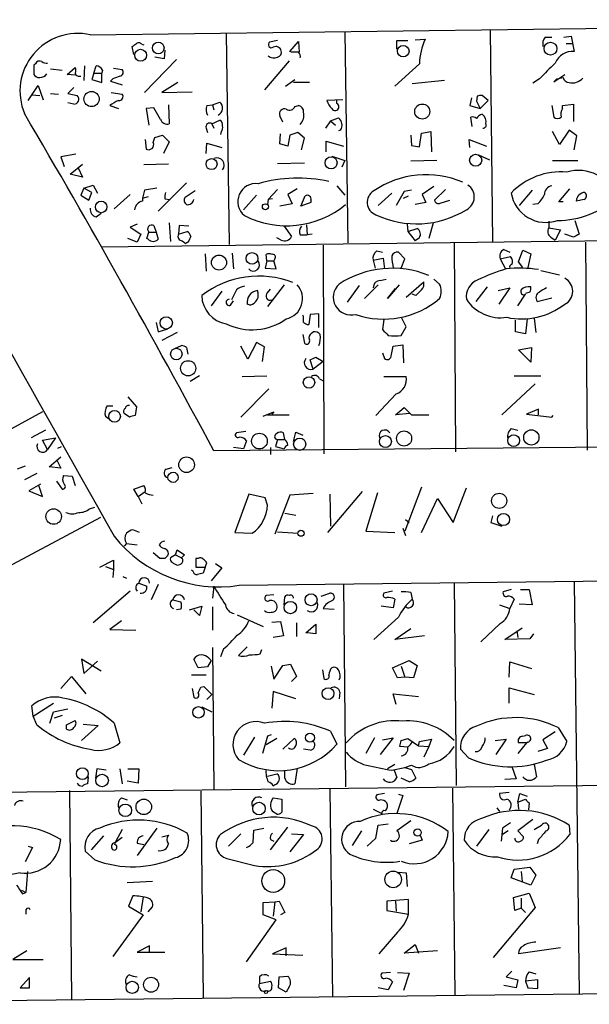
# Model space of a CAD drawing. Extents: x 6 to 741, y 6 to 941.
# Drawn here: x 123 to 190, y 470 to 585 of the extents above; entities that cross this region are included whole.
import ezdxf

# ---------------------------------------------------------------- set-up
doc = ezdxf.new("R2010")
doc.units = 0
doc.header["$MEASUREMENT"] = 0
doc.layers.add('MAIN', color=5, linetype='CONTINUOUS')

msp = doc.modelspace()

# ---------------------------------------------------------------- linework, layer by layer
at = {"layer": 'MAIN'}
for p, q in [((131.6567, 583.3533), (268.986, 585.1313)), ((178.4773, 583.9459), (178.7313, 559.0539)), ((147.574, 583.5226), (147.9127, 558.7999)), ((161.4593, 583.6919), (161.798, 558.9693)), ((169.672, 582.7606), (170.8573, 582.8453)), ((184.912, 583.0993), (185.674, 583.0993)), ((187.1133, 583.0993), (187.96, 583.1839)), ((187.96, 583.1839), (188.2987, 581.4059)), ((136.7367, 581.0673), (136.5673, 581.9986)), ((137.668, 582.2526), (137.922, 582.1679)), ((153.5853, 582.6759), (152.654, 582.5066)), ((155.0247, 581.4059), (156.0407, 582.5913)), ((156.0407, 582.5913), (156.1253, 581.3213)), ((167.5553, 581.6599), (167.5553, 582.6759)), ((167.5553, 582.6759), (168.8253, 582.6759)), ((187.3673, 582.3373), (188.1293, 582.3373)), ((141.732, 580.4746), (138.0067, 576.5799)), ((140.2927, 580.5593), (139.192, 580.7286)), ((140.3773, 581.5753), (140.2927, 580.5593)), ((155.194, 581.3213), (155.0247, 581.4059)), ((125.222, 579.9666), (125.0527, 579.7973)), ((125.0527, 579.7973), (125.0527, 578.6966)), ((127, 579.3739), (128.3547, 579.2046)), ((128.9473, 578.6966), (129.8787, 579.5433)), ((130.9793, 579.7126), (130.8947, 578.0193)), ((132.08, 578.8659), (132.334, 579.7126)), ((134.366, 579.4586), (135.382, 579.2893)), ((154.94, 580.3053), (152.0613, 576.9186)), ((170.18, 579.9666), (167.3013, 577.3419)), ((129.8787, 578.6119), (128.9473, 578.6966)), ((132.08, 578.8659), (131.826, 578.1039)), ((132.08, 578.8659), (133.0113, 578.8659)), ((133.096, 579.2046), (133.0113, 578.8659)), ((133.0113, 577.7653), (133.0113, 578.8659)), ((134.2813, 578.1886), (134.0273, 577.9346)), ((184.2347, 578.1886), (183.4727, 577.6806)), ((185.928, 577.8499), (187.198, 578.6966)), ((186.2667, 578.1886), (185.928, 577.8499)), ((186.2667, 578.1886), (187.0287, 578.3579)), ((124.3753, 575.6486), (125.5607, 577.4266)), ((125.5607, 577.4266), (126.1533, 575.7333)), ((129.7093, 577.1726), (129.032, 576.4953)), ((131.826, 578.1039), (133.0113, 577.7653)), ((134.0273, 577.9346), (135.382, 577.5113)), ((141.9013, 577.7653), (140.0387, 576.5799)), ((154.5167, 577.3419), (155.6173, 578.1039)), ((157.3107, 577.7653), (155.448, 577.7653)), ((173.1433, 578.0193), (169.3333, 577.5959)), ((124.7987, 576.3259), (125.73, 576.2413)), ((127, 576.4953), (127.9313, 576.4106)), ((129.032, 576.4953), (130.1327, 576.2413)), ((134.112, 576.5799), (135.382, 576.4106)), ((140.0387, 576.5799), (143.5947, 576.6646)), ((176.276, 575.9873), (176.1067, 575.0559)), ((176.9533, 576.1566), (176.8687, 575.5639)), ((178.2233, 575.6486), (177.546, 576.2413)), ((129.7093, 575.2253), (129.032, 575.3946)), ((133.9427, 575.0559), (134.9587, 574.7173)), ((139.1073, 574.8019), (138.176, 574.7173)), ((138.176, 574.7173), (138.5147, 572.7699)), ((139.8693, 573.4473), (139.1073, 574.8019)), ((140.8007, 575.1406), (140.8853, 572.9393)), ((145.288, 575.0559), (145.9653, 575.1406)), ((145.9653, 575.1406), (146.812, 575.4793)), ((145.9653, 575.1406), (146.1347, 574.5479)), ((155.6173, 574.9713), (156.0407, 575.0559)), ((161.2053, 575.7333), (159.3427, 575.6486)), ((160.528, 575.3099), (160.528, 575.7333)), ((176.1067, 575.0559), (177.292, 574.7173)), ((176.8687, 575.5639), (177.292, 574.7173)), ((178.2233, 575.6486), (177.292, 574.7173)), ((185.674, 575.0559), (185.928, 573.7013)), ((186.944, 575.0559), (188.214, 575.2253)), ((186.944, 574.7173), (186.944, 575.0559)), ((188.214, 575.2253), (188.214, 573.1933)), ((154.178, 573.1086), (153.8393, 573.8706)), ((159.766, 573.2779), (160.6973, 573.6166)), ((176.3607, 572.6006), (176.1913, 573.7013)), ((145.2033, 572.4313), (145.3727, 571.9233)), ((145.8807, 572.9393), (146.812, 573.3626)), ((145.8807, 572.9393), (146.1347, 572.4313)), ((159.766, 573.2779), (159.1733, 572.4313)), ((159.766, 573.2779), (160.3587, 572.7699)), ((139.0227, 570.7379), (139.192, 571.3306)), ((139.192, 571.3306), (140.1233, 571.5846)), ((140.1233, 571.5846), (140.8853, 570.8226)), ((146.9813, 572.0079), (146.8967, 571.6693)), ((153.8393, 570.5686), (153.924, 571.7539)), ((155.0247, 571.5846), (154.7707, 570.3146)), ((155.956, 571.9233), (155.0247, 571.5846)), ((156.718, 571.2459), (155.956, 571.9233)), ((156.3793, 569.8913), (156.718, 571.2459)), ((160.9513, 572.1773), (160.6973, 572.0926)), ((169.164, 571.5846), (169.2487, 570.3993)), ((170.18, 570.2299), (170.434, 571.8386)), ((170.434, 571.8386), (171.5347, 572.0079)), ((171.5347, 572.0079), (171.6193, 569.6373)), ((186.6053, 570.4839), (185.7587, 572.0079)), ((187.706, 572.1773), (186.6053, 570.4839)), ((188.6373, 571.4999), (187.706, 572.1773)), ((188.2987, 569.8913), (188.6373, 571.4999)), ((138.0913, 571.0766), (138.176, 569.9759)), ((140.8853, 570.8226), (140.208, 569.4679)), ((145.2033, 569.4679), (145.288, 570.6533)), ((145.288, 570.6533), (147.066, 570.1453)), ((154.7707, 570.3146), (153.8393, 570.5686)), ((159.258, 569.6373), (159.258, 570.9073)), ((159.258, 570.9073), (161.29, 570.3146)), ((169.2487, 570.3993), (170.18, 570.2299)), ((176.1067, 570.1453), (176.022, 571.0766)), ((176.022, 571.0766), (178.054, 570.3146)), ((129.9633, 569.3833), (128.1853, 569.0446)), ((128.1853, 569.0446), (128.6087, 567.9439)), ((159.9353, 569.1293), (161.4593, 568.6213)), ((177.1227, 569.2986), (178.3927, 568.7059)), ((129.286, 567.0126), (130.7253, 568.1979)), ((130.2173, 567.7746), (130.7253, 566.6739)), ((140.8007, 568.1979), (137.922, 568.1133)), ((153.5853, 568.2826), (156.718, 568.3673)), ((161.4593, 568.6213), (161.1207, 567.8593)), ((172.212, 568.6213), (169.164, 568.5366)), ((185.7587, 568.6213), (188.722, 568.6213)), ((130.7253, 566.6739), (129.286, 567.0126)), ((130.8947, 565.4039), (131.9953, 565.7426)), ((131.9953, 565.7426), (132.5033, 564.8113)), ((142.9173, 565.9966), (139.6153, 562.6946)), ((160.528, 565.6579), (161.4593, 564.5573)), ((171.8733, 565.5733), (170.5187, 564.6419)), ((130.8947, 565.4039), (130.556, 564.5573)), ((130.556, 564.5573), (131.4873, 563.9646)), ((131.826, 564.8959), (130.8947, 565.4039)), ((131.4873, 563.9646), (131.826, 564.8959)), ((136.3133, 564.6419), (134.4507, 562.9486)), ((138.43, 564.3879), (137.8373, 564.2186)), ((139.446, 565.4039), (138.0067, 565.1499)), ((143.9333, 565.0653), (142.748, 564.3033)), ((151.13, 564.5573), (149.606, 562.8639)), ((153.5853, 565.2346), (152.4847, 564.0493)), ((155.8713, 565.3193), (154.7707, 564.6419)), ((154.7707, 564.6419), (155.2787, 563.5413)), ((156.2947, 563.2873), (156.8027, 564.4726)), ((166.9627, 564.8113), (165.354, 563.3719)), ((168.402, 564.9806), (167.4707, 563.3719)), ((168.3173, 564.2186), (168.91, 564.4726)), ((169.2487, 565.1499), (168.402, 564.9806)), ((170.5187, 564.6419), (170.942, 563.7106)), ((173.228, 565.2346), (171.958, 563.9646)), ((183.388, 565.1499), (181.864, 563.3719)), ((186.5207, 563.7953), (187.7907, 565.3193)), ((140.3773, 564.1339), (140.97, 564.0493)), ((152.4847, 564.0493), (152.4, 563.4566)), ((152.9927, 564.1339), (152.4847, 564.0493)), ((155.2787, 563.5413), (153.8393, 563.2873)), ((157.48, 563.7106), (156.2947, 563.2873)), ((157.48, 563.9646), (157.48, 563.7106)), ((170.942, 563.7106), (169.672, 563.4566)), ((172.6353, 563.6259), (173.736, 563.9646)), ((184.0653, 563.5413), (183.4727, 563.4566)), ((187.0287, 563.7953), (186.5207, 563.7953)), ((189.484, 564.0493), (188.5527, 563.8799)), ((132.334, 562.0173), (132.9267, 562.4406)), ((137.16, 561.1706), (136.3133, 560.8319)), ((139.1073, 561.0013), (139.3613, 560.2393)), ((140.8853, 561.3399), (141.0547, 559.1386)), ((142.0707, 561.0013), (141.986, 559.9853)), ((143.1713, 560.9166), (142.0707, 561.0013)), ((154.3473, 560.9166), (155.194, 559.7313)), ((156.972, 561.0859), (157.0567, 559.9006)), ((168.7407, 561.1706), (168.8253, 560.3239)), ((171.7887, 561.3399), (171.2807, 559.4773)), ((185.3353, 561.5093), (185.3353, 560.7473)), ((188.3833, 561.5939), (188.8913, 559.9853)), ((136.3133, 560.8319), (137.5833, 559.9853)), ((137.5833, 559.9853), (137.16, 559.0539)), ((138.2607, 559.4773), (138.5147, 560.2393)), ((138.5147, 560.2393), (139.3613, 560.2393)), ((139.3613, 560.2393), (139.6153, 559.3926)), ((141.986, 559.9853), (143.002, 560.3239)), ((156.21, 559.9006), (157.0567, 559.9006)), ((157.6493, 559.9853), (157.0567, 559.9006)), ((168.8253, 560.3239), (169.926, 560.6626)), ((168.8253, 560.3239), (169.672, 559.2233)), ((185.3353, 560.7473), (186.69, 560.4933)), ((186.69, 560.4933), (186.0973, 559.3079)), ((188.214, 559.6466), (187.198, 559.9853)), ((214.9687, 559.4773), (132.9267, 558.4613)), ((137.16, 559.0539), (136.0593, 559.4773)), ((138.43, 559.3926), (138.2607, 559.4773)), ((142.4093, 559.2233), (142.8327, 558.8846)), ((143.0867, 559.0539), (142.8327, 558.8846)), ((154.0087, 559.3079), (153.5007, 559.5619)), ((158.9193, 558.7153), (159.004, 534.2466)), ((170.18, 559.5619), (169.672, 559.2233)), ((174.244, 558.9693), (174.4133, 534.5006)), ((185.5893, 559.6466), (186.0973, 559.3079)), ((189.6533, 559.0539), (189.8227, 534.6699)), ((145.1187, 557.6993), (145.2033, 555.6673)), ((148.2513, 557.7839), (148.4207, 555.9213)), ((152.3153, 556.8526), (152.2307, 557.6146)), ((165.1847, 558.0379), (165.862, 557.8686)), ((168.4867, 557.1066), (167.7247, 557.8686)), ((180.086, 558.2073), (180.7633, 557.8686)), ((181.7793, 556.7679), (182.2873, 558.1226)), ((182.2873, 558.1226), (183.2187, 557.6993)), ((183.2187, 557.6993), (182.88, 556.0906)), ((152.3153, 556.8526), (152.146, 556.0059)), ((152.3153, 556.8526), (153.162, 556.8526)), ((153.2467, 557.1066), (153.162, 556.8526)), ((153.416, 555.9213), (153.162, 556.8526)), ((164.7613, 556.9373), (165.9467, 557.1913)), ((164.7613, 556.9373), (165.0153, 556.0059)), ((165.9467, 557.1913), (166.116, 555.9213)), ((168.0633, 556.0059), (168.4867, 557.1066)), ((179.6627, 557.1066), (180.848, 557.3606)), ((179.6627, 557.1066), (180.2553, 555.9213)), ((182.2873, 556.0906), (181.7793, 556.7679)), ((152.146, 556.0059), (153.416, 555.9213)), ((184.404, 555.7519), (186.6053, 555.2439)), ((154.3473, 554.0586), (152.4, 551.5186)), ((163.1527, 553.9739), (161.7133, 552.0266)), ((165.354, 554.0586), (163.7453, 552.4499)), ((165.608, 554.5666), (166.2853, 554.7359)), ((167.8093, 554.0586), (166.4547, 552.4499)), ((168.656, 552.6193), (170.688, 554.3973)), ((172.5507, 554.1433), (171.8733, 554.7359)), ((147.066, 553.2966), (145.796, 551.6033)), ((148.7593, 553.4659), (148.1667, 552.2806)), ((152.4, 553.1273), (152.7387, 553.5506)), ((166.4547, 552.4499), (167.386, 553.6353)), ((169.7567, 552.7886), (169.3333, 552.9579)), ((178.1387, 553.8046), (176.784, 552.1113)), ((179.4087, 553.3813), (180.7633, 553.7199)), ((180.7633, 553.7199), (179.4933, 551.7726)), ((181.6947, 551.6033), (182.626, 552.9579)), ((183.134, 553.2119), (182.626, 553.0426)), ((148.082, 551.6879), (148.4207, 552.1959)), ((150.368, 551.6879), (150.0293, 551.7726)), ((183.9807, 552.1113), (185.674, 552.5346)), ((156.6333, 550.3333), (156.5487, 550.5026)), ((157.3953, 550.5873), (157.226, 549.4019)), ((158.4113, 550.6719), (157.3953, 550.5873)), ((158.4113, 549.0633), (158.4113, 550.6719)), ((139.3613, 549.6559), (139.6153, 548.5553)), ((166.0313, 549.9946), (165.862, 548.8093)), ((168.656, 549.1479), (168.148, 550.1639)), ((181.4407, 548.5553), (181.4407, 549.9099)), ((182.7953, 550.0793), (182.626, 548.3013)), ((183.642, 550.1639), (183.8113, 548.4706)), ((139.6153, 548.5553), (140.716, 548.8939)), ((141.8167, 548.4706), (140.0387, 547.5393)), ((156.5487, 548.2166), (156.718, 547.2006)), ((157.5647, 548.3859), (157.734, 548.5553)), ((168.0633, 548.1319), (168.656, 549.1479)), ((182.626, 548.3013), (181.4407, 548.5553)), ((151.13, 547.2853), (150.114, 545.3379)), ((152.0613, 546.7773), (151.13, 547.2853)), ((167.132, 546.8619), (168.2327, 547.0313)), ((168.2327, 547.0313), (168.3173, 544.9146)), ((141.5627, 546.6079), (142.3247, 546.9466)), ((142.9173, 546.6926), (143.0867, 545.9306)), ((150.114, 545.3379), (149.2673, 546.8619)), ((151.8073, 545.0839), (152.0613, 546.7773)), ((165.862, 546.0999), (166.116, 545.4226)), ((166.878, 545.6766), (167.132, 546.8619)), ((181.7793, 546.4386), (183.3033, 546.6926)), ((183.2187, 544.9993), (181.7793, 546.4386)), ((183.3033, 546.6926), (183.2187, 544.9993)), ((157.734, 544.1526), (157.3953, 545.2533)), ((158.9193, 545.0839), (157.734, 544.1526)), ((158.0727, 545.5919), (158.9193, 545.0839)), ((144.4413, 543.3906), (143.3407, 542.7133)), ((149.4367, 543.3059), (152.3153, 543.3906)), ((158.496, 543.0519), (158.9193, 542.7979)), ((166.0313, 543.3059), (168.656, 543.3059)), ((183.7267, 542.4593), (179.832, 538.8186)), ((181.2713, 543.3906), (184.404, 543.3906)), ((152.5693, 541.8666), (149.2673, 538.5646)), ((167.4707, 541.2739), (165.1, 538.7339)), ((136.0593, 540.9353), (137.0753, 539.7499)), ((126.0687, 539.1573), (103.8013, 527.0499)), ((134.2813, 539.8346), (133.604, 539.8346)), ((136.2287, 538.5646), (135.636, 538.9879)), ((137.0753, 539.7499), (136.906, 538.7339)), ((151.892, 538.6493), (153.162, 539.1573)), ((153.162, 539.1573), (152.908, 538.9033)), ((167.386, 538.8186), (168.402, 539.6653)), ((169.0793, 538.9879), (167.386, 538.8186)), ((168.402, 539.6653), (169.2487, 538.8186)), ((184.15, 539.4959), (182.7107, 538.9033)), ((184.15, 538.8186), (184.15, 539.4959)), ((133.4347, 538.6493), (133.7733, 538.3953)), ((152.4, 538.8186), (153.5853, 538.8186)), ((153.5853, 538.8186), (154.94, 538.8186)), ((169.2487, 538.8186), (171.2807, 538.8186)), ((182.7107, 538.9033), (185.674, 538.5646)), ((185.674, 538.5646), (185.8433, 538.7339)), ((126.4073, 537.0406), (124.714, 536.1093)), ((149.86, 536.8713), (148.7593, 536.7019)), ((154.432, 535.9399), (154.2627, 536.7019)), ((155.448, 535.6859), (155.702, 536.7866)), ((155.702, 536.7866), (156.5487, 536.4479)), ((180.9327, 537.2099), (181.6947, 537.0406)), ((126.0687, 535.8553), (127.5927, 536.1093)), ((126.6613, 534.7546), (126.0687, 535.8553)), ((127.5927, 536.1093), (126.6613, 534.7546)), ((266.1073, 535.7706), (146.1347, 534.5853)), ((149.9447, 535.7706), (149.606, 534.8393)), ((153.5853, 535.9399), (153.3313, 535.0933)), ((153.5853, 535.9399), (154.432, 535.9399)), ((127.8467, 534.9239), (128.27, 535.0933)), ((149.606, 534.8393), (148.4207, 535.0086)), ((152.7387, 535.0086), (152.7387, 534.1619)), ((153.3313, 535.0933), (154.3473, 534.8393)), ((126.8307, 532.7226), (128.1853, 533.9079)), ((127.6773, 533.5693), (128.1853, 532.5533)), ((124.0367, 532.8073), (123.1053, 532.4686)), ((128.1853, 532.5533), (126.8307, 532.7226)), ((140.5467, 532.4686), (141.224, 532.6379)), ((125.3913, 531.9606), (123.952, 531.1986)), ((127.6773, 531.0293), (128.3547, 530.0979)), ((128.524, 531.7066), (129.54, 531.6219)), ((129.54, 531.6219), (129.8787, 530.5213)), ((125.8147, 530.6906), (124.46, 529.9286)), ((124.46, 529.9286), (126.0687, 529.2513)), ((126.0687, 529.2513), (125.6453, 530.5213)), ((136.7367, 530.0979), (137.922, 530.5213)), ((137.2447, 529.2513), (136.7367, 530.0979)), ((137.2447, 529.2513), (138.0913, 529.8439)), ((163.4913, 529.8439), (159.4273, 525.0179)), ((170.434, 530.3519), (168.4867, 525.1873)), ((174.1593, 526.2033), (175.6833, 530.2673)), ((137.2447, 529.2513), (137.668, 528.4046)), ((150.1987, 529.5053), (148.59, 525.0179)), ((152.146, 529.0819), (150.1987, 529.5053)), ((152.4, 528.2353), (152.146, 529.0819)), ((155.0247, 529.4206), (153.2467, 524.8486)), ((157.734, 529.5899), (155.0247, 529.4206)), ((159.6813, 529.5053), (159.766, 525.7799)), ((165.2693, 529.6746), (163.9147, 525.1873)), ((170.434, 525.0179), (172.2967, 528.9973)), ((172.2967, 528.9973), (174.1593, 526.2033)), ((131.572, 527.8119), (132.1647, 527.9813)), ((132.842, 526.7959), (110.6593, 514.9426)), ((154.432, 527.3039), (155.702, 527.0499)), ((168.5713, 526.5419), (168.9947, 526.2033)), ((178.7313, 526.9653), (178.562, 526.2033)), ((137.414, 525.0179), (136.652, 525.3566)), ((153.5853, 525.1026), (155.956, 524.9333)), ((163.9147, 525.1873), (167.3013, 525.0179)), ((168.2327, 525.5259), (168.5713, 524.6793)), ((178.562, 526.2033), (179.832, 525.7799)), ((148.59, 525.0179), (150.622, 524.9333)), ((135.89, 523.7479), (135.636, 523.4093)), ((135.89, 523.7479), (137.16, 523.5786)), ((141.6473, 522.3933), (141.8167, 522.9859)), ((141.8167, 522.9859), (142.6633, 522.3933)), ((132.7573, 520.9539), (134.366, 521.8006)), ((134.366, 521.8006), (134.366, 520.6999)), ((139.7847, 521.9699), (139.0227, 522.6473)), ((140.3773, 521.9699), (139.7847, 521.9699)), ((141.6473, 522.3933), (141.0547, 522.0546)), ((141.6473, 522.3933), (142.3247, 522.0546)), ((142.6633, 522.3933), (142.3247, 522.0546)), ((144.272, 521.9699), (144.018, 521.9699)), ((144.018, 521.9699), (144.018, 520.9539)), ((133.4347, 521.0386), (134.366, 520.6999)), ((134.366, 520.6999), (134.2813, 519.7686)), ((143.6793, 520.4459), (143.51, 520.6153)), ((144.018, 520.9539), (145.1187, 520.9539)), ((145.1187, 520.9539), (144.8647, 520.2766)), ((145.1187, 520.9539), (145.288, 521.4619)), ((147.066, 520.8693), (145.796, 519.3453)), ((146.304, 521.3773), (147.066, 520.8693)), ((135.4667, 519.8533), (135.89, 519.6839)), ((149.098, 518.8373), (265.176, 520.2766)), ((136.3133, 518.1599), (131.9953, 514.4346)), ((137.3293, 519.0913), (138.2607, 518.7526)), ((139.6153, 518.9219), (138.7687, 517.1439)), ((146.1347, 518.7526), (145.9653, 517.3133)), ((161.29, 518.9219), (161.544, 495.2153)), ((167.0473, 518.1599), (166.0313, 517.9059)), ((174.244, 519.1759), (174.498, 495.3846)), ((180.9327, 518.3293), (180.0013, 518.0753)), ((182.0333, 518.3293), (183.0493, 518.3293)), ((183.0493, 518.3293), (183.388, 516.5513)), ((188.2987, 519.2606), (188.8913, 470.9159)), ((141.3087, 517.1439), (142.24, 516.8899)), ((153.162, 517.7366), (152.2307, 517.6519)), ((154.3473, 516.5513), (154.432, 517.4826)), ((158.6653, 517.5673), (159.6813, 517.9059)), ((167.3013, 517.2286), (167.132, 516.2126)), ((169.164, 517.9906), (169.3333, 517.2286)), ((181.2713, 517.2286), (180.7633, 516.1279)), ((142.24, 516.0433), (141.732, 515.9586)), ((143.256, 515.9586), (144.6953, 516.3819)), ((144.4413, 515.2813), (143.764, 515.9586)), ((144.6953, 516.3819), (144.4413, 515.2813)), ((145.9653, 516.2973), (145.9653, 513.5879)), ((158.9193, 516.1279), (160.1893, 516.0433)), ((167.132, 516.2126), (165.6927, 516.3819)), ((179.578, 516.5513), (180.7633, 516.1279)), ((183.388, 516.5513), (181.864, 516.6359)), ((135.2973, 514.6886), (133.9427, 513.6726)), ((148.844, 515.3659), (151.892, 514.0113)), ((167.7247, 515.1119), (164.846, 512.4873)), ((133.9427, 513.6726), (136.9907, 513.5879)), ((152.908, 514.5193), (153.924, 514.6039)), ((153.924, 514.6039), (154.2627, 512.9106)), ((155.7867, 514.4346), (155.7867, 512.8259)), ((156.8873, 513.2493), (158.0727, 514.2653)), ((158.0727, 514.2653), (158.0727, 513.1646)), ((167.3013, 512.4873), (169.164, 513.7573)), ((179.6627, 514.3499), (177.3767, 512.2333)), ((180.1707, 512.4873), (182.2027, 513.8419)), ((154.2627, 512.9106), (153.0773, 512.7413)), ((158.0727, 513.1646), (157.0567, 513.2493)), ((170.7727, 512.9106), (167.3013, 512.4873)), ((183.134, 512.5719), (180.1707, 512.4873)), ((181.61, 513.5033), (181.6947, 512.7413)), ((183.5573, 513.1646), (183.134, 512.5719)), ((145.9653, 511.5559), (146.1347, 494.9613)), ((147.2353, 511.3866), (146.8967, 510.4553)), ((150.0293, 511.6406), (149.0133, 510.6246)), ((151.5533, 510.7939), (151.7227, 511.3019)), ((132.9267, 508.7619), (130.6407, 510.2013)), ((130.6407, 510.2013), (130.8947, 508.5079)), ((144.272, 509.1853), (143.764, 510.2013)), ((145.542, 510.2859), (145.796, 510.0319)), ((130.8947, 508.5079), (132.5033, 509.9473)), ((145.3727, 509.2699), (144.272, 509.1853)), ((145.796, 510.0319), (145.3727, 509.2699)), ((152.8233, 509.3546), (153.162, 507.8306)), ((153.162, 507.8306), (154.178, 509.4393)), ((154.178, 509.4393), (155.1093, 509.6086)), ((155.1093, 509.6086), (155.7867, 508.1693)), ((158.8347, 508.9313), (159.004, 507.9153)), ((167.0473, 509.1853), (168.9947, 510.0319)), ((167.64, 507.9999), (167.0473, 509.1853)), ((168.0633, 509.3546), (168.4867, 508.0846)), ((168.9947, 510.0319), (169.926, 509.4393)), ((169.926, 509.4393), (169.5027, 507.9999)), ((180.6787, 508.0846), (180.7633, 509.8626)), ((180.7633, 509.8626), (183.3033, 509.1006)), ((128.1853, 506.7299), (129.4553, 508.1693)), ((129.4553, 508.1693), (131.1487, 506.1373)), ((143.51, 508.3386), (145.2033, 508.3386)), ((155.7867, 508.1693), (155.194, 507.5766)), ((168.4867, 508.0846), (167.64, 507.9999)), ((169.5027, 507.9999), (168.4867, 508.0846)), ((143.5947, 506.7299), (143.764, 505.7139)), ((144.6107, 506.8993), (144.9493, 506.9839)), ((144.9493, 506.9839), (145.8807, 506.0526)), ((180.6787, 505.0366), (180.6787, 506.8146)), ((180.6787, 506.8146), (183.642, 506.0526)), ((145.8807, 506.0526), (145.288, 505.4599)), ((153.0773, 506.3913), (152.908, 504.4439)), ((155.702, 505.5446), (153.0773, 506.3913)), ((160.8667, 506.3066), (160.782, 505.5446)), ((167.4707, 504.8673), (167.132, 506.1373)), ((167.132, 506.1373), (170.0953, 505.7986)), ((124.968, 503.5126), (124.7987, 504.6979)), ((124.968, 503.5126), (127.3387, 505.0366)), ((127.3387, 504.0206), (129.032, 504.3593)), ((144.6953, 504.6133), (145.8807, 504.0206)), ((125.3913, 502.4966), (124.968, 503.5126)), ((126.9153, 502.6659), (127.3387, 504.0206)), ((128.3547, 503.5973), (127.4233, 503.2586)), ((128.8627, 502.4966), (129.8787, 503.0046)), ((128.8627, 501.9886), (128.8627, 502.4966)), ((132.588, 502.4119), (130.6407, 500.6339)), ((130.81, 502.5813), (132.588, 502.4119)), ((134.4507, 502.6659), (135.128, 500.3799)), ((186.436, 502.1579), (187.452, 500.5493)), ((150.876, 501.0573), (149.606, 498.9406)), ((152.4, 501.1419), (151.8073, 499.1099)), ((153.5007, 500.8879), (152.2307, 500.1259)), ((152.8233, 501.3113), (152.4, 501.1419)), ((154.178, 499.6179), (155.5327, 500.8879)), ((159.766, 501.7346), (160.528, 500.2106)), ((164.9307, 500.9726), (163.9147, 499.1099)), ((167.132, 500.9726), (165.608, 499.0253)), ((165.862, 500.7186), (167.132, 500.9726)), ((168.0633, 500.6339), (168.8253, 500.8879)), ((168.8253, 500.8879), (170.0953, 500.0413)), ((182.2873, 501.1419), (182.626, 501.2266)), ((186.0973, 501.6499), (184.658, 500.7186)), ((168.8253, 499.8719), (167.894, 499.9566)), ((170.0953, 500.0413), (170.18, 500.5493)), ((170.0953, 500.0413), (171.2807, 499.9566)), ((170.18, 500.5493), (171.6193, 500.8033)), ((171.2807, 499.9566), (170.688, 498.6866)), ((171.6193, 500.8033), (171.2807, 499.9566)), ((179.07, 500.6339), (180.34, 500.8033)), ((180.34, 500.8033), (179.1547, 499.0253)), ((182.7107, 500.3799), (181.6947, 499.1099)), ((182.7107, 500.3799), (181.7793, 500.3799)), ((182.88, 500.4646), (182.7107, 500.3799)), ((185.166, 499.7026), (184.0653, 499.3639)), ((184.658, 500.7186), (185.166, 499.7026)), ((157.3953, 499.5333), (156.6333, 499.6179)), ((175.9373, 498.6019), (175.006, 499.6179)), ((155.8713, 497.4166), (155.6173, 495.5539)), ((167.3013, 497.8399), (166.4547, 497.3319)), ((166.9627, 497.1626), (168.4867, 497.5013)), ((168.4867, 497.5013), (169.2487, 497.7553)), ((168.4867, 497.5013), (169.2487, 497.2473)), ((181.0173, 497.5859), (181.5253, 496.1466)), ((183.642, 497.8399), (183.896, 496.4006)), ((85.09, 494.1993), (263.8213, 496.2313)), ((131.4027, 496.4006), (131.318, 495.5539)), ((132.4187, 497.3319), (132.2493, 496.2313)), ((133.5193, 497.1626), (132.4187, 497.3319)), ((135.128, 497.3319), (135.382, 495.5539)), ((136.0593, 497.3319), (137.3293, 497.3319)), ((137.3293, 497.3319), (137.2447, 495.6386)), ((152.4, 496.4853), (153.5007, 496.7393)), ((154.432, 496.2313), (154.432, 497.1626)), ((167.2167, 497.1626), (167.5553, 496.3159)), ((168.9947, 495.8079), (168.0633, 496.2313)), ((169.2487, 497.2473), (169.7567, 496.2313)), ((137.2447, 495.6386), (135.9747, 495.8926)), ((153.2467, 495.4693), (153.0773, 495.2999)), ((181.5253, 496.1466), (180.1707, 496.0619)), ((129.2013, 494.7919), (129.4553, 470.3233)), ((135.2973, 493.9453), (135.9747, 493.6913)), ((144.6107, 494.7073), (144.8647, 470.4926)), ((153.0773, 493.9453), (154.0933, 493.7759)), ((159.6813, 494.9613), (160.02, 470.5773)), ((166.116, 494.4533), (165.1847, 494.2839)), ((168.2327, 494.1993), (167.5553, 492.0826)), ((167.7247, 494.3686), (168.2327, 494.1993)), ((174.0747, 495.0459), (174.3287, 470.8313)), ((180.6787, 494.5379), (179.578, 494.4533)), ((181.6947, 493.4373), (181.9487, 494.4533)), ((181.9487, 494.4533), (182.7953, 494.1146)), ((154.0933, 493.7759), (154.0933, 492.2519)), ((181.6947, 493.4373), (182.626, 493.7759)), ((181.6947, 493.4373), (181.7793, 492.5906)), ((183.0493, 493.3526), (182.9647, 492.5059)), ((153.5007, 491.9979), (152.9927, 492.3366)), ((164.7613, 492.5906), (165.7773, 492.0826)), ((179.2393, 492.7599), (179.578, 492.3366)), ((152.7387, 487.8493), (154.7707, 490.4739)), ((165.1, 489.2039), (165.354, 490.7279)), ((165.354, 490.7279), (166.5393, 490.8973)), ((169.164, 491.2359), (167.5553, 490.0506)), ((180.848, 490.9819), (179.9167, 490.3893)), ((183.4727, 491.4053), (181.6947, 490.0506)), ((183.642, 490.2199), (184.4887, 490.7279)), ((187.706, 490.7279), (187.7907, 489.6273)), ((133.1807, 489.4579), (131.7413, 487.8493)), ((135.382, 490.2199), (134.62, 488.7806)), ((139.446, 490.3893), (137.16, 487.1719)), ((140.0387, 489.3733), (140.8007, 489.5426)), ((149.2673, 489.7119), (147.828, 488.2726)), ((150.7067, 488.6959), (150.7913, 490.1353)), ((150.7913, 490.1353), (151.9767, 490.3893)), ((156.6333, 489.6273), (155.0247, 487.5953)), ((155.194, 489.7119), (156.6333, 489.6273)), ((163.4067, 490.0506), (162.306, 488.3573)), ((170.2647, 489.5426), (170.5187, 488.9499)), ((178.308, 490.2199), (176.8687, 488.2726)), ((179.9167, 490.3893), (179.7473, 488.8653)), ((180.594, 490.0506), (179.9167, 489.6273)), ((181.6947, 490.0506), (182.372, 489.3733)), ((124.3753, 488.2726), (124.8833, 488.1033)), ((134.5353, 488.4419), (134.62, 488.7806)), ((135.382, 489.2886), (134.62, 488.6959)), ((137.16, 488.6113), (137.922, 488.4419)), ((152.7387, 489.0346), (153.162, 488.8653)), ((164.084, 488.2726), (165.1, 489.2039)), ((170.5187, 488.9499), (168.9947, 488.5266)), ((184.15, 489.0346), (183.9807, 488.5266)), ((124.8833, 488.1033), (124.0367, 486.4099)), ((132.1647, 486.6639), (131.064, 487.6799)), ((147.6587, 486.8333), (150.876, 485.9866)), ((123.444, 485.1399), (121.666, 484.8013)), ((124.2907, 485.3093), (124.1213, 482.8539)), ((167.7247, 485.2246), (168.656, 485.1399)), ((168.656, 485.1399), (168.7407, 483.5313)), ((180.9327, 484.5473), (181.2713, 485.5633)), ((181.2713, 485.5633), (183.134, 485.8173)), ((182.118, 485.3093), (182.2027, 484.1239)), ((183.134, 485.8173), (183.8113, 484.8859)), ((183.8113, 484.8859), (183.2187, 483.7006)), ((138.938, 484.1239), (135.9747, 483.9546)), ((183.2187, 483.7006), (180.9327, 484.5473)), ((123.6133, 483.1079), (124.1213, 482.8539)), ((123.698, 482.6846), (124.1213, 482.8539)), ((136.652, 482.4306), (136.144, 481.2453)), ((181.1867, 482.2613), (183.0493, 482.7693)), ((183.0493, 482.7693), (183.7267, 481.0759)), ((136.144, 481.2453), (137.8373, 480.2293)), ((137.8373, 482.3459), (137.5833, 480.5679)), ((151.892, 481.6686), (153.2467, 481.7533)), ((151.892, 480.2293), (151.892, 481.6686)), ((153.2467, 481.7533), (153.0773, 480.0599)), ((153.2467, 481.7533), (153.7547, 481.8379)), ((153.7547, 481.8379), (154.432, 480.4833)), ((168.91, 482.0073), (166.37, 481.8379)), ((166.37, 481.8379), (166.37, 480.7373)), ((167.386, 481.8379), (167.4707, 480.6526)), ((168.91, 480.3139), (168.91, 482.0073)), ((181.356, 480.7373), (181.1867, 482.2613)), ((182.118, 482.1766), (182.118, 480.9913)), ((124.1213, 480.8219), (124.1213, 480.3139)), ((137.8373, 480.2293), (134.2813, 475.3186)), ((138.43, 480.5679), (138.938, 481.1606)), ((153.416, 479.6366), (151.892, 480.2293)), ((154.432, 480.4833), (153.924, 480.2293)), ((166.37, 480.7373), (168.91, 480.3139)), ((183.7267, 481.0759), (178.816, 475.2339)), ((182.118, 480.9913), (181.356, 480.7373)), ((182.118, 480.9913), (182.626, 480.4833)), ((149.9447, 474.7259), (153.416, 479.6366)), ((167.64, 478.1973), (165.4387, 475.6573)), ((168.402, 475.7419), (169.672, 476.7579)), ((169.672, 476.7579), (170.0953, 475.7419)), ((124.206, 475.9959), (122.5973, 474.9799)), ((138.5993, 476.5886), (137.16, 475.8266)), ((137.16, 475.8266), (140.3773, 475.8266)), ((138.5993, 475.8266), (138.5993, 476.5886)), ((154.6013, 476.3346), (152.9927, 475.6573)), ((152.9927, 475.6573), (156.5487, 475.4879)), ((154.6013, 475.4033), (154.6013, 476.3346)), ((172.2967, 475.9959), (168.402, 475.7419)), ((186.69, 476.3346), (181.7793, 475.6573)), ((122.5973, 474.9799), (126.1533, 474.9799)), ((166.7933, 473.4559), (165.7773, 473.3713)), ((167.64, 473.4559), (168.9947, 473.3713)), ((168.9947, 473.3713), (168.3173, 471.3393)), ((181.0173, 473.6253), (180.34, 472.9479)), ((183.0493, 473.5406), (183.8113, 473.2866)), ((124.5447, 472.8633), (123.444, 471.6779)), ((124.5447, 471.6779), (124.5447, 472.8633)), ((151.4687, 472.9479), (151.4687, 472.1859)), ((151.4687, 472.1859), (152.7387, 472.4399)), ((153.67, 471.6779), (153.7547, 472.9479)), ((153.7547, 472.9479), (154.7707, 473.0326)), ((167.0473, 472.3553), (166.5393, 471.4239)), ((180.34, 472.9479), (181.6947, 472.6093)), ((181.6947, 472.6093), (181.5253, 471.6779)), ((184.0653, 472.6093), (182.626, 472.4399)), ((182.626, 472.4399), (182.88, 471.6779)), ((184.0653, 471.5933), (184.0653, 472.6093)), ((262.382, 471.7626), (85.5133, 469.7306)), ((123.444, 471.6779), (124.5447, 471.6779)), ((154.6013, 471.1699), (153.67, 471.6779)), ((154.94, 471.7626), (154.6013, 471.1699)), ((166.5393, 471.4239), (165.354, 471.6779)), ((181.5253, 471.6779), (180.086, 471.9319)), ((182.88, 471.6779), (184.0653, 471.5933))]:
    msp.add_line(p, q, dxfattribs=at)
for centre, radius in [((137.5465, 580.9661), 0.6951), ((139.616, 581.815), 0.6805), ((168.2927, 581.4392), 0.6796), ((185.5337, 581.7364), 0.7568), ((131.8032, 575.8343), 0.8914), ((170.5157, 574.3671), 0.8766), ((159.8424, 568.3555), 0.7086), ((176.7745, 568.651), 0.7042), ((145.8479, 568.2018), 0.6451), ((132.9294, 563.1798), 0.6782), ((152.1568, 563.2056), 0.3495), ((146.7216, 556.6677), 0.8779), ((150.5908, 557.1461), 0.6875), ((140.548, 549.5932), 0.715), ((141.7279, 545.9443), 0.6749), ((143.1124, 544.2721), 0.8928), ((157.2604, 542.6191), 0.6693), ((134.4976, 538.6415), 0.6843), ((151.4529, 535.7417), 0.9238), ((168.3954, 536.0501), 0.8843), ((183.2927, 536.1717), 0.8931), ((156.1703, 535.3689), 0.7137), ((166.2031, 535.6846), 0.7077), ((181.2254, 535.7942), 0.6971), ((142.9252, 532.965), 0.9134), ((141.3376, 531.4921), 0.599), ((179.5318, 528.7377), 0.8893), ((127.3623, 526.8981), 0.9072), ((180.0285, 526.5426), 0.7103), ((156.3177, 524.941), 0.3618), ((157.506, 517.1372), 0.6996), ((155.0757, 516.2357), 0.7236), ((159.4905, 506.1487), 0.6892), ((144.3194, 503.9555), 0.6696), ((157.3741, 500.9799), 0.5147), ((130.7277, 496.765), 0.6945), ((133.0334, 495.9623), 0.7324), ((135.7423, 492.4668), 0.736), ((137.9172, 492.8711), 0.9104), ((151.4112, 492.6725), 0.7339), ((169.9779, 489.8632), 0.4266), ((153.0756, 484.1864), 1.3339), ((167.111, 484.3662), 0.9716), ((136.5717, 471.7181), 0.7186), ((138.7647, 472.0277), 0.8799), ((152.2165, 471.1841), 0.1839)]:
    msp.add_circle(centre, radius, dxfattribs=at)
for centre, radius, start, end in [((130.1752, 576.7596), 6.7581, 77.336842, 202.948558), ((177.7139, 579.713), 7.5382, 155.447661, 178.072084), ((185.8859, 582.2949), 1.2631, 140.444741, 193.566481), ((52.1386, 709.1795), 152.6538, 303.578089, 303.807251), ((137.3331, 582.0254), 0.4047, 34.153419, 129.57533), ((152.8657, 582.2103), 0.3642, 125.544994, 305.523047), ((153.3737, 581.3297), 0.6551, 14.21868, 116.901437), ((153.167, 581.6716), 1.0316, 228.592014, 293.921323), ((153.398, 581.3313), 0.6311, 287.263584, 14.619728), ((155.6173, 369.6715), 211.6502, 89.885381, 90.114592), ((155.6173, 580.8556), 0.6294, 340.344339, 47.723862), ((188.1249, 579.2223), 2.1905, 85.449232, 157.76242), ((10800.58, 6544.5592), 12247.7054, 209.1424696, 209.44038777), ((125.73, 579.7125), 0.5681, 63.43946, 153.425927), ((126.492, 580.8133), 0.7806, 229.400298, 282.526419), ((129.243, 579.2046), 0.7203, 331.951376, 28.048624), ((132.2917, 578.8236), 0.89, 25.347095, 87.275832), ((650.8531, 113.4578), 658.5647, 134.8869465, 135.1161233), ((125.6454, 579.0352), 0.6826, 209.738635, 277.119811), ((125.7439, 579.3883), 1.0305, 269.227132, 323.912947), ((130.3749, 579.0118), 0.5172, 196.385164, 290.49511), ((219.3848, 366.6702), 227.997, 111.688003, 111.917172), ((135.0574, 578.9742), 0.4524, 278.977235, 44.149179), ((187.7624, 578.5131), 0.7499, 191.943746, 265.686847), ((188.0796, 579.3832), 1.6605, 256.997366, 318.056131), ((129.7033, 575.824), 0.5988, 270.574183, 44.181255), ((135.018, 576.1143), 0.4694, 262.743283, 39.145968), ((177.3768, 575.3091), 0.9474, 79.712462, 116.551528), ((136.4445, 571.9345), 4.0003, 111.803537, 128.712151), ((146.4306, 574.5903), 1.2338, 157.829513, 210.97411), ((146.2235, 574.7733), 0.9191, 297.133753, 50.186447), ((154.9823, 575.1828), 0.6692, 235.298349, 341.578587), ((155.8926, 574.3293), 0.7415, 357.263766, 78.479439), ((161.8118, 576.5655), 2.6338, 200.372473, 224.564679), ((160.3163, 574.9289), 0.4358, 209.046943, 60.941566), ((188.1291, 573.9977), 1.3865, 148.733619, 192.344134), ((-913.9557, -34.1642), 1203.0244, 28.2140197, 30.3733799), ((154.3755, 574.0964), 0.5818, 67.16348, 202.83652), ((155.1115, 573.9596), 1.5581, 314.830986, 12.389605), ((160.0644, 572.7629), 1.0627, 326.56412, 53.448199), ((176.4029, 573.1082), 0.6297, 42.290215, 109.634851), ((177.6516, 573.1936), 0.8529, 97.112517, 156.630278), ((176.9324, 573.1722), 1.0627, 347.340787, 54.733698), ((186.3514, 574.1456), 0.6137, 226.379798, 313.613443), ((140.6383, 573.7154), 0.8145, 199.220322, 287.654086), ((145.6267, 572.5724), 0.4462, 55.305659, 198.430889), ((146.4734, 572.7699), 0.6826, 352.88019, 60.261365), ((146.3881, 572.5161), 0.7811, 319.413026, 12.509714), ((177.6549, 572.782), 0.3516, 266.052571, 26.579628), ((138.48, 570.4896), 0.5969, 239.383586, 24.585382), ((146.4733, 568.0709), 0.8728, 320.910599, 112.827922), ((170.9719, 556.1547), 10.8132, 66.636586, 124.507923), ((186.7471, 559.2556), 8.042, 84.971409, 136.303406), ((188.8011, 562.6859), 4.7752, 19.79838, 106.410666), ((151.0402, 563.8138), 2.114, 82.960034, 230.329767), ((155.9501, 549.6353), 16.928, 77.559962, 105.946512), ((174.9726, 564.3501), 1.6473, 295.5571, 57.705937), ((185.8625, 564.64), 1.0352, 100.491477, 179.89484), ((141.9697, 563.6969), 4.221, 159.864971, 177.515164), ((142.3234, 564.3033), 1.9535, 162.340474, 184.974823), ((157.0567, 564.1057), 0.4462, 341.565051, 124.694341), ((165.6178, 563.7269), 1.545, 119.970273, 250.418022), ((185.0037, 565.4959), 4.1282, 189.545834, 289.052934), ((181.3462, 566.238), 3.8296, 315.236977, 335.368331), ((189.653, 563.7956), 1.1035, 94.381184, 175.618816), ((189.2332, 564.5019), 0.5175, 298.992226, 49.584847), ((138.0292, 562.6915), 1.2201, 103.097743, 171.877203), ((143.2367, 563.9607), 0.5968, 144.96787, 237.641471), ((143.0628, 564.1498), 0.7083, 258.145921, 351.843588), ((154.6546, 571.8073), 10.8258, 242.708059, 309.522927), ((172.4237, 564.0492), 0.4733, 190.296185, 296.559637), ((186.351, 571.8446), 10.2507, 270.001677, 312.63464), ((132.5539, 562.8976), 0.9074, 171.399297, 255.974477), ((169.8489, 572.2603), 11.0604, 244.57298, 301.836917), ((138.8504, 560.5896), 0.4852, 58.035917, 226.219231), ((157.0337, 560.2854), 0.9092, 136.03385, 205.040118), ((142.4261, 559.7312), 0.5082, 149.999205, 268.105497), ((142.3252, 559.393), 1.1509, 17.093579, 53.981411), ((312.6059, 474.7427), 189.3281, 153.327138, 153.556321), ((154.4276, 560.006), 0.8141, 239.03383, 340.280847), ((169.5267, 559.9908), 0.7815, 326.714577, 59.27388), ((185.9977, 560.3205), 0.788, 147.205358, 238.783105), ((273.2326, 390.4811), 189.3281, 116.453857, 116.683026), ((139.0227, 559.957), 0.8184, 223.598957, 316.396215), ((152.5693, 556.9799), 0.7194, 61.913927, 118.079046), ((153.0139, 557.3183), 0.3147, 317.717737, 109.667298), ((165.8696, 557.1427), 1.1272, 127.418895, 190.499437), ((167.5654, 557.2578), 0.6312, 75.382563, 162.719079), ((173.1555, 557.444), 6.1928, 179.987972, 193.427899), ((180.4248, 557.4453), 0.834, 113.97086, 203.961791), ((150.749, 556.3869), 0.7164, 220.238706, 40.238706), ((181.0316, 556.1329), 0.2967, 92.762128, 205.330568), ((180.2346, 556.768), 0.8529, 336.60028, 44.011912), ((151.3615, 544.225), 10.8524, 68.361532, 127.898414), ((167.0002, 544.6395), 11.3573, 67.858623, 123.196148), ((188.9585, 528.5856), 28.6622, 107.499212, 114.57581), ((181.9264, 541.5468), 14.4618, 81.15528, 96.297796), ((154.1157, 552.4266), 2.397, 281.688239, 42.910433), ((162.1904, 552.6034), 2.0868, 132.446188, 284.965196), ((165.6291, 553.6988), 0.8681, 91.392836, 178.607164), ((169.7849, 554.1432), 0.9382, 313.782043, 15.714701), ((170.8566, 553.2966), 1.8939, 333.444419, 26.555581), ((177.7726, 552.6716), 2.1116, 110.358194, 188.340384), ((186.4322, 553.2966), 1.7056, 296.679228, 63.320772), ((148.1632, 552.9061), 3.4699, 181.940563, 260.223597), ((150.1783, 551.5806), 2.3596, 101.925675, 126.967509), ((151.3783, 552.0197), 1.3714, 96.851402, 190.379954), ((150.1135, 552.8735), 1.2126, 282.115218, 24.756001), ((152.7197, 552.7434), 0.4996, 129.786482, 292.139993), ((339.4452, 383.7774), 239.4973, 134.885425, 135.114575), ((182.4144, 553.2543), 0.3642, 144.476953, 305.523047), ((182.9554, 552.7025), 1.1331, 76.563466, 137.646721), ((182.2865, 553.6354), 0.9474, 333.448472, 10.287538), ((184.5479, 552.56), 0.7232, 115.661575, 218.346781), ((311.6579, 341.8161), 246.8296, 120.851159, 121.080342), ((147.905, 552.0035), 0.3619, 88.780788, 299.285299), ((166.0138, 560.0934), 10.0575, 250.939202, 310.537836), ((179.6979, 554.9893), 4.7961, 213.169205, 278.71619), ((182.1497, 558.3958), 8.3278, 258.045364, 307.31518), ((150.5948, 555.6262), 6.8425, 243.801936, 305.840406), ((-12.7166, 549.9946), 169.3502, 359.885409, 0.114591), ((157.2856, 550.3594), 0.9594, 227.162672, 266.438195), ((157.8188, 547.8779), 0.5681, 116.574073, 206.56054), ((157.8307, 547.5695), 0.9905, 40.787625, 95.602387), ((155.9568, 547.9203), 2.6406, 338.361775, 6.442748), ((335.538, 717.783), 239.462, 224.881179, 225.110379), ((156.972, 547.4715), 0.3714, 226.844093, 24.225635), ((167.3013, 553.4712), 5.3934, 261.87786, 278.12214), ((142.2653, 545.9896), 0.9588, 47.155503, 86.448267), ((157.4954, 544.9108), 0.7948, 139.914764, 287.468408), ((73.084, 714.7726), 189.3283, 296.443693, 296.672876), ((166.4311, 545.7472), 0.4524, 225.850821, 351.022765), ((157.9351, 542.8298), 0.6032, 21.602118, 127.882481), ((166.8264, 543.0115), 1.8531, 290.34472, 9.141079), ((134.7043, 539.0727), 1.3383, 145.299431, 198.443072), ((135.9476, 539.2458), 0.4045, 124.126202, 219.613322), ((136.161, 539.4705), 0.4539, 81.421795, 165.960695), ((178.8879, 369.342), 174.5167, 103.919645, 104.148852), ((148.9287, 536.4479), 0.3053, 123.700477, 303.684862), ((153.5807, 536.2833), 0.3434, 103.469778, 270.767457), ((153.9361, 536.1697), 0.6244, 58.463431, 134.208421), ((166.1301, 536.3774), 0.6634, 29.285299, 203.837087), ((181.8719, 536.2169), 1.3668, 133.405074, 184.515088), ((149.1122, 535.1639), 1.0301, 36.083397, 90.789853), ((153.7969, 535.199), 0.9759, 3.736746, 49.396795), ((126.0801, 535.1133), 0.683, 152.193009, 328.318303), ((155.0671, 534.5427), 0.7785, 112.378134, 157.605454), ((140.8345, 531.9945), 0.5547, 121.259632, 257.665012), ((129.3281, 531.2621), 0.9188, 151.066536, 218.464051), ((128.4008, 530.4289), 0.3342, 262.071139, 51.53563), ((137.16, 529.9287), 0.9653, 344.738635, 37.87186), ((139.1921, 531.8764), 2.4616, 243.437031, 266.054013), ((129.54, 529.0188), 1.7995, 244.947329, 295.052671), ((130.4288, 529.125), 1.741, 265.823409, 311.043206), ((148.1608, 528.3883), 4.242, 305.46451, 357.932994), ((137.0576, 523.729), 1.6774, 103.993164, 134.113543), ((146.7108, 534.275), 15.6211, 218.294118, 278.790278), ((136.7314, 524.3406), 1.0292, 144.838322, 215.161678), ((140.4077, 523.1998), 0.8027, 92.1705, 151.841859), ((140.6307, 524.2552), 1.1506, 216.016391, 252.917772), ((140.2221, 522.5908), 0.5689, 330.257617, 82.871236), ((225.2466, 437.4393), 119.7841, 134.885442, 135.114558), ((141.3932, 521.8852), 0.3785, 153.414641, 243.448488), ((142.0976, 521.7198), 0.4046, 320.395708, 55.850351), ((144.5299, 521.6582), 0.4046, 34.149649, 129.604292), ((144.5681, 521.1655), 0.7785, 22.378134, 67.605454), ((142.142, 522.465), 1.2985, 225.01248, 255.491805), ((141.7573, 522.1649), 0.9588, 273.551733, 312.844497), ((137.9643, 519.0913), 0.635, 0, 180), ((144.1196, 520.5561), 0.4539, 194.051552, 278.578205), ((186.8495, 350.848), 174.5531, 103.917671, 104.146862), ((137.5249, 518.5747), 0.5525, 110.738144, 228.661877), ((137.5873, 518.5924), 0.6922, 262.646032, 13.381761), ((163.1678, 527.7167), 19.2479, 207.756724, 215.456463), ((141.5464, 516.6522), 0.5461, 115.800277, 253.721753), ((141.986, 517.0593), 0.6826, 7.11981, 172.88019), ((152.4423, 517.3556), 0.3641, 125.53219, 305.544994), ((152.794, 516.3331), 0.7396, 17.158544, 100.911862), ((154.7706, 517.3134), 0.3785, 63.414641, 153.448488), ((155.1094, 517.3557), 0.3412, 352.862488, 119.765709), ((160.647, 515.2023), 1.96, 108.656809, 151.820214), ((159.7713, 517.4509), 0.4638, 302.419092, 101.1888), ((166.2641, 517.6942), 0.3147, 137.717737, 289.667298), ((166.5817, 515.9161), 1.4968, 61.26551, 98.130644), ((174.0237, 511.9945), 7.0282, 131.864265, 153.66901), ((168.3596, 514.7312), 3.3572, 76.136778, 95.063402), ((168.9034, 516.803), 0.6049, 236.706555, 44.712017), ((180.3611, 517.9271), 0.3891, 157.613458, 292.386542), ((180.5363, 516.6015), 0.9662, 40.47072, 91.601349), ((141.3931, 516.4666), 0.9468, 333.443068, 26.556932), ((148.6535, 516.6995), 1.1736, 187.254604, 262.745397), ((152.5693, 516.3608), 0.7036, 223.785044, 291.16028), ((152.9503, 516.2973), 0.6062, 257.905903, 24.7725), ((157.5103, 516.5166), 0.7866, 234.786607, 21.532239), ((178.4352, 516.3394), 2.3377, 301.674137, 354.809122), ((147.1181, 515.7647), 3.2631, 301.931308, 340.744922), ((140.4223, 519.8083), 10.8325, 308.97222, 321.02778), ((144.6856, 509.5584), 1.1237, 40.347442, 145.100714), ((149.5489, 512.1571), 1.6234, 250.735771, 296.896511), ((150.5796, 515.8354), 5.1347, 266.691857, 280.931339), ((160.9517, 508.2878), 1.356, 138.554901, 177.852942), ((160.1893, 508.6772), 0.5681, 26.574073, 116.56054), ((159.8022, 508.2716), 1.1119, 331.784748, 36.390683), ((159.258, 508.1862), 0.3714, 226.844093, 24.225635), ((-24.9185, 591.2406), 189.3505, 333.320344, 333.549513), ((160.1894, 506.2219), 0.6826, 7.12814, 119.745922), ((127.4852, 501.7777), 3.968, 76.08703, 132.613163), ((126.3027, 493.7161), 12.1033, 47.684914, 79.832255), ((144.018, 505.9679), 0.3592, 225, 45), ((181.4757, 492.2683), 11.0638, 63.363154, 114.607676), ((133.7382, 512.4058), 12.9562, 229.891277, 260.754984), ((129.2052, 502.4773), 0.5968, 234.975732, 327.641471), ((129.3897, 502.6621), 0.597, 302.369607, 35.007745), ((151.0382, 500.1886), 2.6803, 67.559867, 220.931938), ((154.4159, 489.8097), 13.07, 65.836636, 100.378639), ((167.346, 495.3702), 7.6016, 83.301392, 138.774013), ((168.8662, 495.5392), 7.4078, 43.451517, 94.905786), ((177.5779, 499.8447), 2.5819, 105.942957, 185.039525), ((155.2133, 500.3838), 0.5968, 324.975732, 57.641471), ((176.5084, 500.8669), 1.3804, 318.739101, 4.391702), ((182.2872, 500.5916), 0.5503, 89.989588, 202.627074), ((182.8235, 500.8691), 0.4084, 277.95155, 118.918348), ((132.6303, 503.4705), 3.9737, 255.81758, 308.943765), ((153.7178, 506.14), 9.0298, 238.600634, 318.955065), ((155.209, 500.1464), 0.5041, 225.434051, 347.965577), ((157.3833, 500.1017), 0.5686, 271.209443, 51.920872), ((-1.3286, 542.6158), 174.5167, 345.851148, 346.080355), ((168.016, 499.6851), 0.8306, 273.264781, 12.997202), ((168.0635, 500.9724), 1.3384, 304.692175, 341.57182), ((170.6521, 502.018), 4.1414, 278.730385, 330.148383), ((176.8059, 500.1127), 0.7564, 261.897752, 348.089885), ((184.5699, 501.2758), 2.9723, 279.907589, 345.852016), ((165.0419, 501.9829), 4.3542, 218.382789, 256.146306), ((180.8193, 509.6338), 12.0638, 246.128941, 290.68851), ((178.8244, 564.1736), 68.0527, 257.417377, 259.961982), ((170.1518, 499.1947), 1.6993, 237.895256, 311.631579), ((154.9961, 496.9932), 2.777, 174.750094, 205.265803), ((153.2466, 496.2313), 0.568, 333.43946, 63.425927), ((155.3634, 496.4853), 0.9654, 195.254078, 285.248352), ((166.7029, 496.6885), 0.9303, 215.625738, 336.388961), ((168.5895, 497.4345), 1.6763, 283.988163, 314.129898), ((183.0917, 496.9827), 0.9928, 215.89119, 324.105427), ((130.7113, 495.9632), 0.6634, 209.292832, 271.209139), ((131.377, 494.5978), 0.9579, 93.531189, 132.867946), ((152.2451, 494.9287), 0.9113, 24.0391, 74.75591), ((153.1619, 496.0621), 0.5988, 278.140927, 351.859073), ((136.0173, 493.0986), 1.1115, 130.376517, 197.742119), ((151.3678, 493.2256), 0.8025, 63.751073, 201.667504), ((154.0691, 493.0866), 1.3119, 139.114001, 214.867511), ((165.4556, 494.0299), 0.3714, 136.844093, 294.231967), ((180.1457, 494.295), 0.5894, 164.419166, 298.256638), ((123.4722, 492.873), 0.7194, 64.428788, 168.705686), ((165.635, 492.7255), 0.9662, 40.47072, 91.601349), ((165.6726, 492.9983), 0.7822, 312.46635, 26.931928), ((180.2089, 493.0723), 0.736, 309.673981, 72.948786), ((183.3454, 494.072), 0.778, 202.371723, 247.628278), ((153.0822, 481.1944), 10.4582, 64.620625, 126.259905), ((153.4413, 492.9549), 0.9588, 273.551733, 312.844497), ((167.4378, 482.157), 9.9268, 51.873019, 115.033421), ((166.0968, 492.1172), 0.3214, 71.136553, 186.180715), ((181.8903, 481.7865), 10.6664, 56.959063, 114.533756), ((122.4715, 479.7588), 10.8944, 58.367346, 118.052842), ((137.2868, 479.8457), 11.4754, 60.129525, 113.24822), ((157.251, 489.1169), 1.5583, 305.563751, 78.386491), ((163.1454, 489.0905), 2.0628, 87.446625, 237.991084), ((177.9457, 489.0196), 2.5174, 101.094336, 181.58659), ((184.8937, 490.5025), 0.4635, 282.839881, 150.902172), ((133.2793, 488.1792), 2.2709, 103.289061, 192.701491), ((137.8866, 488.7243), 0.7353, 93.844658, 188.839761), ((141.4567, 489.0346), 0.8297, 142.246149, 217.753851), ((141.0617, 488.9516), 2.1163, 286.063653, 23.533109), ((148.047, 488.4401), 1.6531, 134.095598, 256.414346), ((153.3738, 489.2462), 0.6695, 124.698943, 198.426829), ((167.1743, 489.5002), 0.6694, 235.303222, 55.308094), ((169.569, 490.2056), 4.0049, 247.915653, 356.568683), ((181.6872, 494.3478), 7.7159, 252.165256, 322.281322), ((181.9234, 489.3055), 0.4537, 284.017867, 8.594459), ((438.5854, 277.8575), 330.6556, 140.078726, 140.307898), ((124.0589, 489.2246), 4.1308, 261.439125, 357.363679), ((134.6368, 488.188), 0.5082, 91.894503, 210.000795), ((134.4507, 488.1315), 0.3218, 217.88123, 74.754253), ((139.8671, 488.676), 0.9455, 254.555682, 350.908287), ((149.1395, 489.9249), 1.9916, 293.846818, 321.896418), ((179.0844, 491.3917), 4.3956, 213.745017, 273.124663), ((181.7722, 489.1898), 0.4165, 178.059679, 308.820938), ((152.379, 495.2742), 9.4084, 260.807592, 307.891221), ((166.3342, 496.3099), 9.9385, 244.477119, 279.029662), ((136.5958, 498.3729), 12.5194, 249.271584, 293.79683), ((377.3476, 652.5098), 305.2519, 213.574175, 213.803368), ((136.6154, 475.8243), 6.6064, 74.057463, 89.682575), ((138.162, 481.4076), 0.8144, 342.343781, 70.786322), ((124.3753, 480.7162), 0.2751, 22.594233, 157.405767), ((164.6069, 481.4565), 4.4522, 312.942087, 345.129429), ((183.817, 474.334), 2.6779, 90.121956, 122.656294), ((182.7312, 475.7058), 0.9531, 112.140777, 182.91674), ((136.7051, 472.3869), 0.944, 120.307989, 197.60964), ((137.7096, 476.7975), 3.8886, 247.614976, 261.874899), ((152.0652, 472.3899), 0.8168, 51.891233, 136.909979), ((166.0483, 473.1173), 0.3714, 136.854644, 294.225635), ((183.9881, 472.5478), 1.3664, 133.398651, 184.52928), ((152.0086, 471.8792), 0.6209, 150.400472, 299.599528), ((152.3155, 471.9743), 0.6292, 340.338213, 47.731211), ((154.1064, 472.2978), 0.9906, 327.298135, 47.884668), ((166.2147, 471.7483), 1.0304, 36.093604, 90.778503), ((152.5197, 471.6798), 0.397, 239.023872, 12.037306)]:
    msp.add_arc(centre, radius, start, end, dxfattribs=at)

doc.saveas('drawing.dxf')
